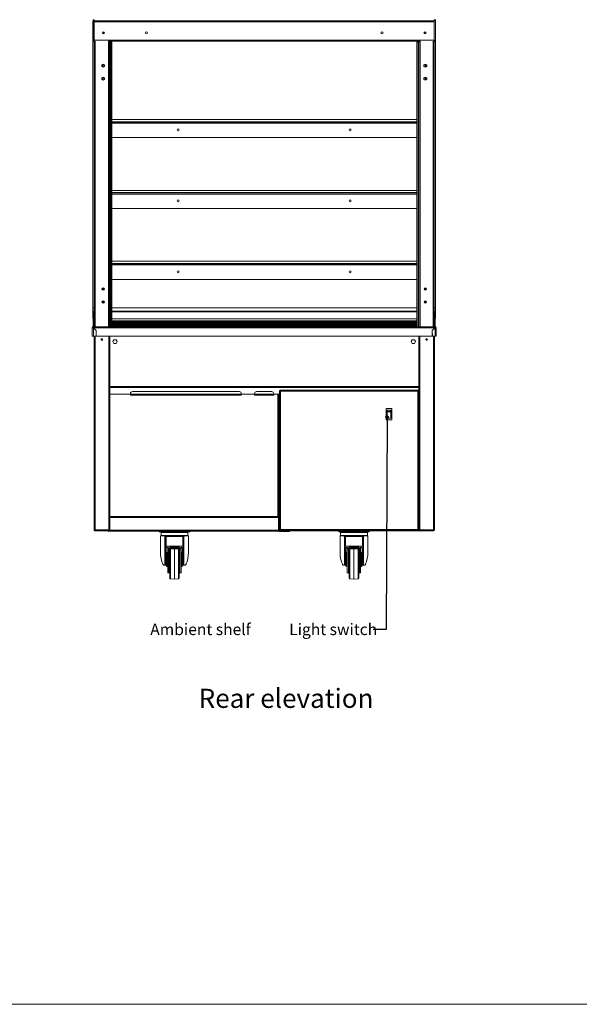
# Model space of a CAD drawing. Units: millimetres. Extents: x 0 to 586, y 0 to 420.
# Drawn here: x 146 to 293, y 9 to 267 of the extents above; entities that cross this region are included whole.
import ezdxf

# ---------------------------------------------------------------- set-up
doc = ezdxf.new("R2010")
doc.units = ezdxf.units.MM
doc.styles.add('SLDTEXTSTYLE0', font='TXT', dxfattribs={"width": 0.605})
doc.dimstyles.new('SLDDIMSTYLE0', dxfattribs={"dimtxt": 0, "dimasz": 1, "dimexe": 0, "dimexo": 0.0625, "dimgap": 0, "dimtad": 0, "dimtih": 1, "dimtoh": 1, "dimdec": 0, "dimrnd": 1e-09, "dimzin": 0, "dimdsep": 46, "dimtxsty": 'Standard', "dimblk1": 'DOT', "dimblk2": 'DOT', "dimsah": 1, "dimcen": 0.09, "dimadec": 0, "dimazin": 0, "dimtfac": 1, "dimtdec": 0, "dimtofl": 0, "dimtmove": 0, "dimatfit": 3, "dimldrblk": 'DOT', "dimfxl": 0, "dimfrac": 2, "dimtolj": 1, "dimtzin": 0, "dimarcsym": 0})

# ---------------------------------------------------------------- blocks, each defined once
blk = doc.blocks.new('_DOT')
at = {"color": 0, "linetype": 'ByBlock', "lineweight": -2}
blk.add_line((-0.5, 0), (-1, 0), dxfattribs=at)
at = {"color": 0, "linetype": 'ByBlock', "const_width": 0.5}
blk.add_lwpolyline([(-0.25, 0, 1), (0.25, 0, 1)], format="xyb", close=True, dxfattribs=at)

msp = doc.modelspace()

# ---------------------------------------------------------------- linework, layer by layer
at = {"color": 7, "linetype": 'Continuous', "lineweight": 15}
for p, q in [((165.534, 266.288), (165.534, 265.688)), ((165.584, 266.288), (165.534, 266.288)), ((165.584, 265.688), (165.534, 265.688)), ((165.534, 265.688), (165.534, 263.715)), ((165.884, 266.687), (165.584, 266.687)), ((165.584, 266.687), (165.584, 266.487)), ((165.884, 266.487), (165.584, 266.487)), ((165.584, 266.487), (165.584, 261.237)), ((165.884, 266.687), (165.884, 266.487)), ((165.884, 266.487), (165.884, 261.237)), ((165.884, 266.425), (254.884, 266.425)), ((165.884, 266.161), (254.884, 266.161)), ((255.184, 266.687), (254.884, 266.687)), ((254.884, 266.687), (254.884, 266.487)), ((255.184, 266.487), (254.884, 266.487)), ((254.884, 266.487), (254.884, 261.237)), ((255.184, 266.687), (255.184, 266.487)), ((255.184, 266.487), (255.184, 261.237)), ((255.234, 266.288), (255.184, 266.288)), ((255.234, 265.688), (255.184, 265.688)), ((255.234, 266.288), (255.234, 265.688)), ((255.234, 265.688), (255.234, 263.715)), ((165.534, 263.715), (165.534, 191.237)), ((168.334, 263.51), (168.334, 262.974)), ((252.434, 263.51), (252.434, 262.974)), ((255.234, 263.715), (255.234, 191.237)), ((165.884, 261.237), (165.584, 261.237)), ((165.584, 261.237), (165.584, 261.037)), ((165.884, 261.037), (165.584, 261.037)), ((165.884, 261.289), (254.884, 261.289)), ((165.884, 261.237), (165.884, 261.037)), ((165.884, 261.039), (165.97, 261.039)), ((165.884, 261.037), (165.884, 186.345)), ((169.6, 261.082), (169.6, 260.995)), ((169.6, 261.039), (170.784, 261.039)), ((169.6, 260.995), (169.6, 186.345)), ((169.6, 260.995), (169.884, 260.995)), ((169.884, 260.995), (169.884, 186.345)), ((169.994, 260.845), (169.884, 260.845)), ((170.094, 260.845), (169.994, 260.845)), ((169.994, 260.845), (169.994, 252.142)), ((170.094, 260.845), (170.094, 252.142)), ((170.094, 260.845), (170.111, 260.845)), ((170.111, 260.845), (170.111, 186.345)), ((170.111, 260.845), (170.439, 260.845)), ((170.439, 260.845), (170.439, 186.345)), ((170.439, 260.845), (170.466, 260.845)), ((170.466, 186.345), (170.466, 260.845)), ((170.784, 261.039), (170.784, 261.025)), ((170.784, 261.025), (249.984, 261.025)), ((249.984, 261.039), (251.168, 261.039)), ((249.984, 261.025), (249.984, 261.039)), ((250.302, 260.845), (250.302, 186.345)), ((250.302, 260.845), (250.329, 260.845)), ((250.329, 260.845), (250.329, 186.345)), ((250.329, 260.845), (250.657, 260.845)), ((250.657, 260.845), (250.657, 186.345)), ((250.657, 260.845), (250.674, 260.845)), ((250.774, 260.845), (250.674, 260.845)), ((250.674, 260.845), (250.674, 252.136)), ((250.774, 260.845), (250.774, 252.136)), ((250.884, 260.845), (250.774, 260.845)), ((250.884, 260.995), (250.884, 186.345)), ((251.168, 260.995), (250.884, 260.995)), ((251.168, 261.082), (251.168, 260.995)), ((251.168, 260.995), (251.168, 186.345)), ((254.798, 261.039), (254.884, 261.039)), ((255.184, 261.237), (254.884, 261.237)), ((254.884, 261.237), (254.884, 261.037)), ((254.884, 261.037), (254.884, 186.345)), ((255.184, 261.037), (254.884, 261.037)), ((255.184, 261.237), (255.184, 261.037)), ((168.216, 255.066), (167.851, 254.856)), ((167.851, 254.856), (167.851, 254.434)), ((167.851, 254.434), (168.216, 254.223)), ((167.864, 254.863), (167.864, 254.427)), ((167.984, 254.932), (167.984, 254.357)), ((168.084, 254.99), (168.084, 254.3)), ((168.581, 254.856), (168.216, 255.066)), ((168.216, 254.223), (168.581, 254.434)), ((168.581, 254.434), (168.581, 254.856)), ((252.187, 254.856), (252.552, 255.066)), ((252.187, 254.434), (252.187, 254.856)), ((252.552, 254.223), (252.187, 254.434)), ((252.552, 255.066), (252.917, 254.856)), ((252.917, 254.434), (252.552, 254.223)), ((252.684, 254.99), (252.684, 254.3)), ((252.784, 254.932), (252.784, 254.357)), ((252.904, 254.863), (252.904, 254.427)), ((252.917, 254.856), (252.917, 254.434)), ((168.216, 251.666), (167.851, 251.456)), ((167.851, 251.456), (167.851, 251.034)), ((167.851, 251.034), (168.216, 250.823)), ((167.864, 251.463), (167.864, 251.027)), ((167.984, 251.532), (167.984, 250.957)), ((168.084, 251.59), (168.084, 250.9)), ((168.581, 251.456), (168.216, 251.666)), ((168.216, 250.823), (168.581, 251.034)), ((168.581, 251.034), (168.581, 251.456)), ((170.094, 252.142), (169.994, 252.142)), ((169.994, 252.142), (169.994, 251.789)), ((170.094, 251.789), (169.994, 251.789)), ((169.994, 251.789), (169.994, 251.119)), ((170.094, 251.119), (169.994, 251.119)), ((169.994, 251.119), (169.994, 250.756)), ((170.094, 250.756), (169.994, 250.756)), ((169.994, 250.756), (169.994, 250.093)), ((170.094, 250.093), (169.994, 250.093)), ((169.994, 250.093), (169.994, 249.748)), ((170.094, 252.142), (170.094, 251.789)), ((170.094, 251.789), (170.094, 251.119)), ((170.094, 251.119), (170.094, 250.756)), ((170.094, 250.756), (170.094, 250.093)), ((170.094, 250.093), (170.094, 249.748)), ((250.674, 252.136), (250.774, 252.136)), ((250.674, 251.781), (250.674, 252.136)), ((250.674, 251.781), (250.774, 251.781)), ((250.674, 251.12), (250.674, 251.781)), ((250.674, 251.12), (250.774, 251.12)), ((250.674, 250.757), (250.674, 251.12)), ((250.674, 250.757), (250.774, 250.757)), ((250.674, 250.096), (250.674, 250.757)), ((250.674, 250.096), (250.774, 250.096)), ((250.674, 249.741), (250.674, 250.096)), ((250.774, 251.781), (250.774, 252.136)), ((250.774, 251.12), (250.774, 251.781)), ((250.774, 250.757), (250.774, 251.12)), ((250.774, 250.096), (250.774, 250.757)), ((250.774, 249.741), (250.774, 250.096)), ((252.187, 251.456), (252.552, 251.666)), ((252.187, 251.034), (252.187, 251.456)), ((252.552, 250.823), (252.187, 251.034)), ((252.552, 251.666), (252.917, 251.456)), ((252.917, 251.034), (252.552, 250.823)), ((252.684, 251.59), (252.684, 250.9)), ((252.784, 251.532), (252.784, 250.957)), ((252.904, 251.463), (252.904, 251.027)), ((252.917, 251.456), (252.917, 251.034)), ((170.094, 249.748), (169.994, 249.748)), ((169.994, 249.748), (169.994, 197.536)), ((170.094, 249.748), (170.094, 197.536)), ((250.674, 249.741), (250.774, 249.741)), ((250.674, 249.741), (250.674, 197.536)), ((250.774, 249.741), (250.774, 197.536)), ((170.466, 240.575), (250.302, 240.575)), ((170.466, 239.975), (250.302, 239.975)), ((170.466, 239.892), (250.302, 239.892)), ((170.466, 235.822), (250.302, 235.822)), ((170.466, 222.025), (250.302, 222.025)), ((170.466, 221.425), (250.302, 221.425)), ((170.466, 221.342), (250.302, 221.342)), ((170.466, 217.272), (250.302, 217.272)), ((170.466, 203.475), (250.302, 203.475)), ((170.466, 202.875), (250.302, 202.875)), ((170.466, 202.792), (250.302, 202.792)), ((170.466, 198.722), (250.302, 198.722)), ((167.984, 196.343), (167.984, 196.047)), ((168.084, 196.436), (168.084, 195.954)), ((168.224, 195.92), (168.224, 196.47)), ((170.094, 197.536), (169.994, 197.536)), ((169.994, 197.536), (169.994, 197.181)), ((170.094, 197.181), (169.994, 197.181)), ((169.994, 197.181), (169.994, 196.52)), ((170.094, 196.52), (169.994, 196.52)), ((169.994, 196.52), (169.994, 196.157)), ((170.094, 196.157), (169.994, 196.157)), ((169.994, 196.157), (169.994, 195.496)), ((170.094, 197.536), (170.094, 197.181)), ((170.094, 197.181), (170.094, 196.52)), ((170.094, 196.52), (170.094, 196.157)), ((170.094, 196.157), (170.094, 195.496)), ((250.674, 197.536), (250.774, 197.536)), ((250.674, 197.181), (250.674, 197.536)), ((250.674, 197.181), (250.774, 197.181)), ((250.674, 196.52), (250.674, 197.181)), ((250.674, 196.52), (250.774, 196.52)), ((250.674, 196.157), (250.674, 196.52)), ((250.674, 196.157), (250.774, 196.157)), ((250.674, 195.496), (250.674, 196.157)), ((250.774, 197.181), (250.774, 197.536)), ((250.774, 196.52), (250.774, 197.181)), ((250.774, 196.157), (250.774, 196.52)), ((250.774, 195.496), (250.774, 196.157)), ((252.684, 196.436), (252.684, 195.954)), ((252.784, 196.343), (252.784, 196.047)), ((170.094, 195.496), (169.994, 195.496)), ((169.994, 195.496), (169.994, 195.141)), ((170.094, 195.141), (169.994, 195.141)), ((169.994, 195.141), (169.994, 186.345)), ((170.094, 195.496), (170.094, 195.141)), ((170.094, 195.141), (170.094, 186.345)), ((250.674, 195.496), (250.774, 195.496)), ((250.674, 195.141), (250.674, 195.496)), ((250.674, 195.141), (250.774, 195.141)), ((250.674, 195.141), (250.674, 186.345)), ((250.774, 195.141), (250.774, 195.496)), ((250.774, 195.141), (250.774, 186.345)), ((165.534, 191.237), (165.534, 188.495)), ((167.984, 192.943), (167.984, 192.647)), ((168.084, 193.036), (168.084, 192.554)), ((252.684, 193.036), (252.684, 192.554)), ((252.784, 192.943), (252.784, 192.647)), ((255.234, 191.237), (255.234, 188.495)), ((165.634, 188.495), (165.534, 188.495)), ((165.884, 190.386), (165.634, 190.386)), ((165.634, 190.383), (165.634, 190.386)), ((165.634, 190.383), (165.634, 190.2)), ((165.634, 190.2), (165.634, 188.398)), ((165.634, 188.392), (165.634, 188.398)), ((165.634, 188.392), (165.634, 187.888)), ((250.302, 190.386), (170.466, 190.386)), ((255.134, 190.386), (254.884, 190.386)), ((255.134, 190.386), (255.134, 190.383)), ((255.134, 190.383), (255.134, 190.2)), ((255.134, 190.2), (255.134, 188.398)), ((255.234, 188.495), (255.134, 188.495)), ((255.134, 188.398), (255.134, 188.392)), ((255.134, 188.392), (255.134, 187.888)), ((165.504, 186.061), (165.384, 186.061)), ((165.384, 186.061), (165.384, 183.845)), ((165.668, 186.061), (165.526, 186.052)), ((165.668, 186.061), (165.552, 186.048)), ((165.634, 187.812), (165.634, 187.888)), ((165.634, 187.684), (165.634, 187.812)), ((165.634, 187.445), (165.634, 187.684)), ((165.669, 187.684), (165.634, 187.684)), ((165.634, 187.445), (165.669, 187.445)), ((165.634, 187.245), (165.634, 187.445)), ((165.634, 186.995), (165.634, 187.245)), ((165.634, 186.795), (165.634, 186.995)), ((165.634, 186.595), (165.634, 186.795)), ((165.634, 186.795), (165.669, 186.795)), ((165.634, 186.345), (165.634, 186.595)), ((165.668, 186.345), (165.884, 186.345)), ((165.668, 186.225), (165.668, 186.345)), ((165.668, 186.061), (165.668, 186.225)), ((165.668, 186.043), (165.668, 183.845)), ((166.384, 185.327), (165.668, 186.043)), ((165.869, 187.685), (165.669, 187.685)), ((165.669, 187.145), (165.669, 187.685)), ((165.869, 187.145), (165.669, 187.145)), ((165.669, 186.345), (165.669, 187.145)), ((165.686, 186.061), (166.409, 185.338)), ((165.686, 186.061), (255.082, 186.061)), ((165.869, 187.145), (165.869, 187.685)), ((165.884, 187.684), (165.869, 187.684)), ((165.869, 187.445), (165.884, 187.445)), ((165.869, 186.545), (165.869, 187.145)), ((165.869, 186.795), (165.884, 186.795)), ((165.884, 186.545), (165.869, 186.545)), ((166.168, 186.345), (165.884, 186.345)), ((165.884, 186.345), (165.884, 186.345)), ((165.934, 185.813), (165.934, 185.777)), ((165.955, 185.792), (165.955, 185.756)), ((166.004, 186.345), (166.004, 186.345)), ((166.084, 185.663), (166.084, 185.627)), ((166.202, 185.545), (166.166, 185.545)), ((169.6, 186.345), (166.168, 186.345)), ((169.884, 186.345), (169.6, 186.345)), ((169.764, 186.345), (169.764, 186.345)), ((169.884, 186.345), (169.884, 186.345)), ((169.884, 186.345), (250.884, 186.345)), ((250.302, 187.684), (170.466, 187.684)), ((170.466, 187.445), (250.302, 187.445)), ((170.466, 186.795), (250.302, 186.795)), ((250.884, 186.345), (251.168, 186.345)), ((250.884, 186.345), (250.884, 186.345)), ((251.004, 186.345), (251.004, 186.345)), ((251.168, 186.345), (254.6, 186.345)), ((255.082, 186.061), (254.359, 185.338)), ((254.384, 185.327), (255.1, 186.043)), ((254.602, 185.545), (254.566, 185.545)), ((254.6, 186.345), (254.884, 186.345)), ((254.684, 185.663), (254.684, 185.627)), ((254.764, 186.345), (254.764, 186.345)), ((254.813, 185.792), (254.813, 185.756)), ((254.834, 185.777), (254.834, 185.813)), ((254.899, 187.684), (254.884, 187.684)), ((254.884, 187.445), (254.899, 187.445)), ((254.884, 186.795), (254.899, 186.795)), ((254.899, 186.545), (254.884, 186.545)), ((254.884, 186.345), (254.884, 186.345)), ((254.884, 186.345), (255.1, 186.345)), ((255.099, 187.685), (254.899, 187.685)), ((254.899, 187.145), (254.899, 187.685)), ((254.899, 186.545), (254.899, 187.145)), ((255.099, 187.145), (254.899, 187.145)), ((255.099, 187.145), (255.099, 187.685)), ((255.134, 187.684), (255.099, 187.684)), ((255.099, 187.445), (255.134, 187.445)), ((255.099, 186.345), (255.099, 187.145)), ((255.099, 186.795), (255.134, 186.795)), ((255.1, 186.225), (255.1, 186.345)), ((255.1, 186.061), (255.1, 186.225)), ((255.1, 186.061), (255.242, 186.052)), ((255.1, 186.061), (255.216, 186.048)), ((255.1, 186.043), (255.1, 183.845)), ((255.134, 187.888), (255.134, 187.812)), ((255.134, 187.684), (255.134, 187.812)), ((255.134, 187.445), (255.134, 187.684)), ((255.134, 187.445), (255.134, 187.245)), ((255.134, 186.995), (255.134, 187.245)), ((255.134, 186.995), (255.134, 186.795)), ((255.134, 186.795), (255.134, 186.595)), ((255.134, 186.345), (255.134, 186.595)), ((255.264, 186.061), (255.384, 186.061)), ((255.384, 186.061), (255.384, 183.845)), ((165.384, 183.845), (165.668, 183.845)), ((165.668, 183.845), (166.358, 183.845)), ((165.834, 183.845), (165.834, 133.189)), ((166.299, 185.448), (166.284, 185.436)), ((166.3, 185.411), (166.318, 185.429)), ((166.358, 183.845), (166.384, 185.327)), ((166.361, 183.989), (166.409, 183.989)), ((166.37, 184.541), (166.409, 184.541)), ((166.409, 183.845), (166.409, 185.338)), ((166.409, 183.845), (254.359, 183.845)), ((169.934, 183.845), (169.934, 133.189)), ((250.834, 183.845), (250.834, 133.189)), ((254.359, 183.845), (254.359, 185.338)), ((254.398, 184.541), (254.359, 184.541)), ((254.407, 183.989), (254.359, 183.989)), ((254.41, 183.845), (254.384, 185.327)), ((255.1, 183.845), (254.41, 183.845)), ((254.45, 185.429), (254.468, 185.411)), ((254.469, 185.448), (254.484, 185.436)), ((254.934, 183.845), (254.934, 133.189)), ((255.384, 183.845), (255.1, 183.845)), ((255.264, 183.845), (255.1, 183.845)), ((171.054, 182.91), (170.774, 182.425)), ((170.774, 182.425), (171.054, 181.94)), ((171.614, 182.91), (171.054, 182.91)), ((171.054, 181.94), (171.614, 181.94)), ((171.894, 182.425), (171.614, 182.91)), ((171.614, 181.94), (171.894, 182.425)), ((249.154, 182.91), (248.874, 182.425)), ((248.874, 182.425), (249.154, 181.94)), ((249.714, 182.91), (249.154, 182.91)), ((249.154, 181.94), (249.714, 181.94)), ((249.994, 182.425), (249.714, 182.91)), ((249.714, 181.94), (249.994, 182.425)), ((169.934, 170.425), (250.834, 170.425)), ((169.934, 168.675), (175.384, 168.675)), ((175.384, 168.855), (175.384, 168.675)), ((175.384, 168.675), (175.384, 168.455)), ((175.384, 168.675), (204.384, 168.675)), ((175.384, 168.455), (204.384, 168.455)), ((203.884, 169.355), (175.884, 169.355)), ((204.384, 168.675), (204.384, 168.855)), ((204.384, 168.455), (204.384, 168.675)), ((204.384, 168.675), (207.884, 168.675)), ((207.884, 168.855), (207.884, 168.675)), ((212.884, 168.675), (207.884, 168.675)), ((207.884, 168.675), (207.884, 168.455)), ((207.884, 168.455), (212.884, 168.455)), ((208.384, 169.355), (212.384, 169.355)), ((212.884, 168.855), (212.884, 168.675)), ((212.884, 168.675), (212.884, 168.455)), ((214.424, 168.675), (212.884, 168.675)), ((214.228, 168.675), (214.228, 136.441)), ((214.424, 169.601), (214.424, 133.143)), ((214.424, 169.601), (214.688, 169.454)), ((214.424, 169.601), (214.524, 169.601)), ((214.524, 169.601), (214.688, 169.454)), ((214.688, 169.454), (214.542, 169.718)), ((214.542, 169.718), (214.542, 169.618)), ((250.726, 169.718), (214.542, 169.718)), ((214.688, 169.454), (214.542, 169.618)), ((214.688, 169.454), (214.688, 133.289)), ((250.58, 169.454), (214.688, 169.454)), ((250.726, 169.718), (250.58, 169.454)), ((250.726, 169.618), (250.58, 169.454)), ((250.58, 169.454), (250.744, 169.601)), ((250.58, 169.454), (250.834, 169.595)), ((250.58, 133.289), (250.58, 169.454)), ((250.726, 169.718), (250.726, 169.618)), ((250.834, 169.601), (250.744, 169.601)), ((242.294, 164.798), (242.294, 162.038)), ((242.394, 164.898), (243.694, 164.898)), ((242.544, 164.076), (242.544, 164.39)), ((242.544, 162.657), (242.544, 164.076)), ((242.544, 162.484), (242.544, 162.657)), ((242.544, 162.483), (242.544, 162.484)), ((242.594, 164.048), (242.594, 162.487)), ((242.644, 164.507), (242.644, 164.158)), ((243.444, 164.507), (242.644, 164.507)), ((242.644, 164.158), (243.444, 164.158)), ((242.644, 164.158), (242.644, 164.088)), ((243.444, 164.088), (242.644, 164.088)), ((242.644, 162.438), (243.444, 162.438)), ((242.644, 162.438), (242.644, 162.384)), ((243.444, 162.384), (242.644, 162.384)), ((242.644, 162.384), (242.644, 162.382)), ((243.444, 162.382), (242.644, 162.382)), ((243.444, 164.158), (243.444, 164.507)), ((243.444, 164.158), (243.444, 164.088)), ((243.444, 162.438), (243.444, 162.384)), ((243.444, 162.382), (243.444, 162.384)), ((243.494, 162.487), (243.494, 164.048)), ((243.544, 164.39), (243.544, 164.076)), ((243.544, 164.076), (243.544, 162.657)), ((243.544, 162.657), (243.544, 162.484)), ((243.544, 162.484), (243.544, 162.483)), ((243.794, 162.038), (243.794, 164.798)), ((243.694, 161.938), (242.394, 161.938)), ((169.998, 136.705), (169.934, 136.693)), ((169.998, 136.705), (213.964, 136.705)), ((214.11, 136.441), (214.11, 133.069)), ((214.128, 135.525), (214.11, 135.525)), ((214.128, 136.441), (214.228, 136.441)), ((214.128, 135.525), (214.128, 136.441)), ((214.128, 135.525), (214.228, 135.525)), ((214.228, 135.525), (214.228, 136.441)), ((214.228, 135.525), (214.305, 135.525)), ((214.305, 135.525), (214.305, 132.755)), ((165.834, 133.189), (166.098, 133.189)), ((165.978, 133.079), (166.034, 133.056)), ((166.034, 133.162), (166.034, 133.189)), ((166.034, 133.162), (166.1, 133.162)), ((166.034, 133.025), (166.034, 133.145)), ((166.101, 133.145), (166.034, 133.145)), ((166.109, 133.025), (166.034, 133.025)), ((166.098, 133.189), (169.67, 133.189)), ((166.116, 132.925), (166.098, 133.189)), ((166.098, 133.025), (166.098, 132.925)), ((166.098, 132.925), (166.116, 132.925)), ((166.116, 132.925), (169.67, 132.925)), ((167.134, 132.905), (167.134, 132.925)), ((167.496, 132.905), (167.134, 132.905)), ((167.496, 132.905), (169.634, 132.905)), ((169.634, 132.925), (169.634, 132.755)), ((169.734, 132.755), (169.634, 132.755)), ((169.67, 133.189), (169.934, 133.189)), ((169.67, 133.189), (169.67, 132.925)), ((169.734, 133.189), (169.734, 132.755)), ((169.734, 132.905), (169.852, 132.905)), ((169.852, 133.069), (169.852, 133.189)), ((169.852, 133.069), (214.11, 133.069)), ((169.852, 132.805), (169.852, 133.069)), ((169.852, 132.805), (214.11, 132.805)), ((182.884, 132.655), (182.884, 132.805)), ((183.884, 132.655), (182.884, 132.655)), ((183.234, 131.605), (183.234, 127.255)), ((184.227, 131.605), (183.234, 131.605)), ((183.384, 132.505), (183.384, 131.705)), ((183.484, 132.605), (190.284, 132.605)), ((183.884, 132.655), (189.884, 132.655)), ((184.389, 123.905), (184.389, 131.438)), ((184.484, 131.306), (184.484, 131.427)), ((184.591, 131.605), (184.684, 131.605)), ((184.684, 131.605), (184.684, 131.506)), ((184.684, 131.605), (189.084, 131.605)), ((184.684, 131.506), (189.084, 131.506)), ((184.684, 131.506), (184.684, 131.476)), ((184.684, 131.476), (184.684, 128.863)), ((189.084, 131.476), (184.684, 131.476)), ((189.084, 131.506), (189.084, 131.605)), ((189.084, 131.605), (189.177, 131.605)), ((189.084, 131.506), (189.084, 131.476)), ((189.084, 128.863), (189.084, 131.476)), ((189.284, 131.427), (189.284, 131.306)), ((189.379, 131.438), (189.379, 123.905)), ((190.534, 131.605), (189.541, 131.605)), ((190.884, 132.655), (189.884, 132.655)), ((190.384, 131.705), (190.384, 132.505)), ((190.534, 127.255), (190.534, 131.605)), ((190.884, 132.805), (190.884, 132.655)), ((214.11, 133.069), (214.11, 132.805)), ((214.11, 133.025), (214.305, 133.025)), ((214.11, 132.905), (214.305, 132.905)), ((214.305, 132.755), (214.492, 132.755)), ((214.688, 133.289), (214.424, 133.143)), ((214.424, 133.143), (214.524, 133.143)), ((214.492, 132.755), (216.997, 132.755)), ((214.688, 133.289), (214.524, 133.143)), ((214.542, 133.025), (214.688, 133.289)), ((214.542, 133.125), (214.688, 133.289)), ((214.542, 133.025), (214.542, 133.125)), ((214.542, 133.025), (250.726, 133.025)), ((214.688, 133.289), (250.58, 133.289)), ((216.997, 132.755), (216.997, 133.025)), ((216.997, 133.025), (250.834, 133.025)), ((216.997, 132.905), (251.134, 132.905)), ((229.884, 132.655), (229.884, 132.905)), ((230.884, 132.655), (229.884, 132.655)), ((230.234, 131.605), (230.234, 127.255)), ((231.227, 131.605), (230.234, 131.605)), ((230.384, 132.505), (230.384, 131.705)), ((230.484, 132.605), (237.284, 132.605)), ((230.884, 132.905), (230.884, 132.655)), ((230.884, 132.655), (236.884, 132.655)), ((231.389, 123.905), (231.389, 131.438)), ((231.484, 131.306), (231.484, 131.427)), ((231.591, 131.605), (231.684, 131.605)), ((231.684, 131.605), (231.684, 131.506)), ((231.684, 131.605), (236.084, 131.605)), ((231.684, 131.506), (236.084, 131.506)), ((231.684, 131.506), (231.684, 131.476)), ((231.684, 131.476), (231.684, 128.863)), ((236.084, 131.476), (231.684, 131.476)), ((236.084, 131.506), (236.084, 131.605)), ((236.084, 131.605), (236.177, 131.605)), ((236.084, 131.506), (236.084, 131.476)), ((236.084, 128.863), (236.084, 131.476)), ((236.284, 131.427), (236.284, 131.306)), ((236.379, 131.438), (236.379, 123.905)), ((237.534, 131.605), (236.541, 131.605)), ((236.884, 132.655), (236.884, 132.905)), ((237.884, 132.655), (236.884, 132.655)), ((237.384, 131.705), (237.384, 132.505)), ((237.534, 127.255), (237.534, 131.605)), ((237.884, 132.905), (237.884, 132.655)), ((250.58, 133.289), (250.726, 133.025)), ((250.58, 133.289), (250.726, 133.125)), ((250.844, 133.143), (250.58, 133.289)), ((250.744, 133.143), (250.58, 133.289)), ((250.726, 133.025), (250.726, 133.125)), ((250.844, 133.143), (250.744, 133.143)), ((251.098, 133.189), (250.834, 133.189)), ((250.834, 133.025), (250.834, 133.143)), ((250.844, 133.143), (250.844, 133.189)), ((254.67, 133.189), (251.098, 133.189)), ((251.098, 133.189), (251.098, 132.925)), ((254.652, 132.925), (251.098, 132.925)), ((251.134, 132.905), (251.134, 132.925)), ((253.272, 132.905), (251.134, 132.905)), ((253.272, 132.905), (253.634, 132.905)), ((253.634, 132.905), (253.634, 132.925)), ((254.652, 132.925), (254.67, 133.189)), ((254.67, 132.925), (254.652, 132.925)), ((254.659, 133.025), (254.734, 133.025)), ((254.667, 133.145), (254.734, 133.145)), ((254.734, 133.162), (254.668, 133.162)), ((254.934, 133.189), (254.67, 133.189)), ((254.67, 133.025), (254.67, 132.925)), ((254.734, 133.162), (254.734, 133.189)), ((254.734, 133.025), (254.734, 133.145)), ((254.79, 133.079), (254.734, 133.056)), ((184.484, 128.588), (184.484, 131.306)), ((184.684, 128.863), (189.084, 128.863)), ((189.284, 131.306), (189.284, 128.588)), ((231.484, 128.588), (231.484, 131.306)), ((231.684, 128.863), (236.084, 128.863)), ((236.284, 131.306), (236.284, 128.588)), ((184.484, 128.494), (184.484, 128.588)), ((184.734, 128.494), (184.484, 128.494)), ((184.484, 128.494), (184.484, 128.413)), ((184.484, 128.413), (184.734, 128.413)), ((184.484, 127.881), (184.484, 128.413)), ((184.734, 127.881), (184.484, 127.881)), ((184.484, 127.881), (184.484, 124.498)), ((185.134, 128.549), (184.734, 128.549)), ((184.734, 128.549), (184.734, 128.494)), ((184.734, 128.494), (184.734, 128.413)), ((184.734, 128.413), (184.734, 127.881)), ((184.734, 127.881), (184.734, 126.378)), ((184.734, 125.405), (184.734, 126.378)), ((185.134, 127.205), (184.934, 127.205)), ((185.634, 128.655), (185.134, 128.552)), ((185.134, 128.303), (185.134, 128.552)), ((185.134, 128.303), (185.634, 128.406)), ((185.134, 128.25), (185.134, 128.303)), ((185.134, 128.25), (188.634, 128.25)), ((185.134, 128.234), (185.134, 128.25)), ((185.134, 125.405), (185.134, 128.234)), ((185.134, 128.234), (188.634, 128.234)), ((185.634, 128.655), (185.634, 128.406)), ((185.634, 128.655), (188.134, 128.655)), ((185.634, 128.406), (188.134, 128.406)), ((185.634, 125.405), (185.634, 128.234)), ((186.884, 125.405), (186.884, 128.234)), ((188.134, 128.655), (188.134, 128.406)), ((188.634, 128.552), (188.134, 128.655)), ((188.134, 128.406), (188.634, 128.303)), ((188.134, 128.234), (188.134, 125.405)), ((188.634, 128.303), (188.634, 128.552)), ((189.034, 128.549), (188.634, 128.549)), ((188.634, 128.25), (188.634, 128.303)), ((188.634, 128.234), (188.634, 128.25)), ((188.634, 125.405), (188.634, 128.234)), ((188.834, 127.205), (188.634, 127.205)), ((189.034, 128.494), (189.034, 128.549)), ((189.284, 128.494), (189.034, 128.494)), ((189.034, 128.494), (189.034, 128.413)), ((189.034, 128.413), (189.284, 128.413)), ((189.034, 127.881), (189.034, 128.413)), ((189.284, 127.881), (189.034, 127.881)), ((189.034, 127.881), (189.034, 126.378)), ((189.034, 125.405), (189.034, 126.378)), ((189.284, 128.588), (189.284, 128.494)), ((189.284, 128.494), (189.284, 128.413)), ((189.284, 128.413), (189.284, 127.881)), ((189.284, 127.881), (189.284, 124.498)), ((231.484, 128.494), (231.484, 128.588)), ((231.734, 128.494), (231.484, 128.494)), ((231.484, 128.494), (231.484, 128.413)), ((231.484, 128.413), (231.734, 128.413)), ((231.484, 127.881), (231.484, 128.413)), ((231.734, 127.881), (231.484, 127.881)), ((231.484, 127.881), (231.484, 124.498)), ((232.134, 128.549), (231.734, 128.549)), ((231.734, 128.549), (231.734, 128.494)), ((231.734, 128.494), (231.734, 128.413)), ((231.734, 128.413), (231.734, 127.881)), ((231.734, 127.881), (231.734, 126.378)), ((231.734, 125.405), (231.734, 126.378)), ((232.134, 127.205), (231.934, 127.205)), ((232.634, 128.655), (232.134, 128.552)), ((232.134, 128.303), (232.134, 128.552)), ((232.134, 128.303), (232.634, 128.406)), ((232.134, 128.25), (232.134, 128.303)), ((232.134, 128.25), (235.634, 128.25)), ((232.134, 128.234), (232.134, 128.25)), ((232.134, 125.405), (232.134, 128.234)), ((232.134, 128.234), (235.634, 128.234)), ((232.634, 128.655), (232.634, 128.406)), ((232.634, 128.655), (235.134, 128.655)), ((232.634, 128.406), (235.134, 128.406)), ((232.634, 125.405), (232.634, 128.234)), ((233.884, 125.405), (233.884, 128.234)), ((235.134, 128.655), (235.134, 128.406)), ((235.634, 128.552), (235.134, 128.655)), ((235.134, 128.406), (235.634, 128.303)), ((235.134, 128.234), (235.134, 125.405)), ((235.634, 128.303), (235.634, 128.552)), ((236.034, 128.549), (235.634, 128.549)), ((235.634, 128.25), (235.634, 128.303)), ((235.634, 128.234), (235.634, 128.25)), ((235.634, 125.405), (235.634, 128.234)), ((235.834, 127.205), (235.634, 127.205)), ((236.034, 128.494), (236.034, 128.549)), ((236.284, 128.494), (236.034, 128.494)), ((236.034, 128.494), (236.034, 128.413)), ((236.034, 128.413), (236.284, 128.413)), ((236.034, 127.881), (236.034, 128.413)), ((236.284, 127.881), (236.034, 127.881)), ((236.034, 127.881), (236.034, 126.378)), ((236.034, 125.405), (236.034, 126.378)), ((236.284, 128.588), (236.284, 128.494)), ((236.284, 128.494), (236.284, 128.413)), ((236.284, 128.413), (236.284, 127.881)), ((236.284, 127.881), (236.284, 124.498)), ((184.389, 123.905), (184.247, 123.905)), ((184.484, 123.905), (184.389, 123.905)), ((184.484, 124.498), (184.734, 124.498)), ((184.484, 123.968), (184.484, 124.498)), ((184.734, 123.968), (184.484, 123.968)), ((184.484, 123.905), (184.484, 123.968)), ((184.734, 123.905), (184.484, 123.905)), ((184.734, 123.805), (184.734, 125.405)), ((185.134, 121.905), (185.134, 125.405)), ((185.634, 120.523), (185.634, 125.405)), ((186.884, 120.305), (186.884, 125.405)), ((188.134, 125.405), (188.134, 120.523)), ((188.634, 121.905), (188.634, 125.405)), ((189.034, 123.805), (189.034, 125.405)), ((189.034, 124.498), (189.284, 124.498)), ((189.284, 123.968), (189.034, 123.968)), ((189.284, 123.905), (189.034, 123.905)), ((189.284, 124.498), (189.284, 123.968)), ((189.284, 123.905), (189.284, 123.968)), ((189.379, 123.905), (189.284, 123.905)), ((189.521, 123.905), (189.379, 123.905)), ((231.389, 123.905), (231.247, 123.905)), ((231.484, 123.905), (231.389, 123.905)), ((231.484, 124.498), (231.734, 124.498)), ((231.484, 123.968), (231.484, 124.498)), ((231.734, 123.968), (231.484, 123.968)), ((231.484, 123.905), (231.484, 123.968)), ((231.734, 123.905), (231.484, 123.905)), ((231.734, 123.805), (231.734, 125.405)), ((232.134, 121.905), (232.134, 125.405)), ((232.634, 120.523), (232.634, 125.405)), ((233.884, 120.305), (233.884, 125.405)), ((235.134, 125.405), (235.134, 120.523)), ((235.634, 121.905), (235.634, 125.405)), ((236.034, 123.805), (236.034, 125.405)), ((236.034, 124.498), (236.284, 124.498)), ((236.284, 123.968), (236.034, 123.968)), ((236.284, 123.905), (236.034, 123.905)), ((236.284, 124.498), (236.284, 123.968)), ((236.284, 123.905), (236.284, 123.968)), ((236.379, 123.905), (236.284, 123.905)), ((236.521, 123.905), (236.379, 123.905)), ((184.934, 123.605), (185.134, 123.605)), ((185.134, 121.905), (185.434, 121.905)), ((188.334, 121.905), (188.634, 121.905)), ((188.634, 123.605), (188.834, 123.605)), ((231.934, 123.605), (232.134, 123.605)), ((232.134, 121.905), (232.434, 121.905)), ((235.334, 121.905), (235.634, 121.905)), ((235.634, 123.605), (235.834, 123.605)), ((185.831, 120.323), (186.884, 120.305)), ((186.884, 120.305), (187.938, 120.323)), ((232.831, 120.323), (233.884, 120.305)), ((233.884, 120.305), (234.938, 120.323))]:
    msp.add_line(p, q, dxfattribs=at)
at = {"color": 8, "linetype": 'Continuous', "lineweight": 15}
for p, q in [((165.584, 263.715), (165.534, 263.715)), ((255.234, 263.715), (255.184, 263.715)), ((166.168, 261.082), (166.168, 186.345)), ((254.6, 261.082), (254.6, 186.345)), ((168.248, 255.048), (168.248, 254.242)), ((252.52, 255.048), (252.52, 254.242)), ((168.248, 251.648), (168.248, 250.842)), ((252.52, 251.648), (252.52, 250.842)), ((170.466, 239.608), (250.302, 239.608)), ((170.466, 221.058), (250.302, 221.058)), ((170.466, 202.508), (250.302, 202.508)), ((252.52, 196.468), (252.52, 195.922)), ((165.884, 191.237), (165.534, 191.237)), ((168.248, 193.068), (168.248, 192.522)), ((250.302, 191.237), (170.466, 191.237)), ((252.52, 193.068), (252.52, 192.522)), ((255.234, 191.237), (254.884, 191.237)), ((165.884, 190.383), (165.634, 190.383)), ((165.884, 190.2), (165.634, 190.2)), ((165.634, 188.398), (165.884, 188.398)), ((165.884, 188.392), (165.634, 188.392)), ((250.302, 190.383), (170.466, 190.383)), ((250.302, 190.2), (170.466, 190.2)), ((170.466, 188.398), (250.302, 188.398)), ((250.302, 188.392), (170.466, 188.392)), ((255.134, 190.383), (254.884, 190.383)), ((255.134, 190.2), (254.884, 190.2)), ((254.884, 188.398), (255.134, 188.398)), ((255.134, 188.392), (254.884, 188.392)), ((165.634, 187.888), (165.884, 187.888)), ((165.884, 187.812), (165.634, 187.812)), ((165.669, 187.245), (165.634, 187.245)), ((165.634, 186.995), (165.669, 186.995)), ((165.669, 186.595), (165.634, 186.595)), ((165.668, 186.061), (165.686, 186.061)), ((165.668, 186.043), (165.668, 186.061)), ((165.884, 187.245), (165.869, 187.245)), ((165.869, 186.995), (165.884, 186.995)), ((165.884, 186.595), (165.869, 186.595)), ((170.466, 187.888), (250.302, 187.888)), ((250.302, 187.812), (170.466, 187.812)), ((250.302, 187.245), (170.466, 187.245)), ((170.466, 186.995), (250.302, 186.995)), ((250.302, 186.595), (170.466, 186.595)), ((254.884, 187.888), (255.134, 187.888)), ((255.134, 187.812), (254.884, 187.812)), ((254.899, 187.245), (254.884, 187.245)), ((254.884, 186.995), (254.899, 186.995)), ((254.899, 186.595), (254.884, 186.595)), ((255.082, 186.061), (255.1, 186.061)), ((255.134, 187.245), (255.099, 187.245)), ((255.099, 186.995), (255.134, 186.995)), ((255.134, 186.595), (255.099, 186.595)), ((255.1, 186.043), (255.1, 186.061)), ((166.098, 183.845), (166.098, 133.189)), ((169.67, 183.845), (169.67, 133.189)), ((251.098, 183.845), (251.098, 133.189)), ((254.67, 183.845), (254.67, 133.189)), ((169.934, 170.709), (250.834, 170.709)), ((169.998, 168.675), (169.998, 136.705)), ((213.964, 136.705), (213.964, 168.675)), ((169.934, 136.441), (214.11, 136.441)), ((214.11, 135.241), (214.305, 135.241)), ((166.098, 133.162), (166.098, 133.145)), ((167.496, 132.925), (167.496, 132.905)), ((190.384, 132.505), (183.384, 132.505)), ((183.384, 131.705), (190.384, 131.705)), ((183.884, 132.805), (183.884, 132.655)), ((189.884, 132.655), (189.884, 132.805)), ((214.492, 133.143), (214.492, 132.755)), ((237.384, 132.505), (230.384, 132.505)), ((230.384, 131.705), (237.384, 131.705)), ((253.272, 132.925), (253.272, 132.905)), ((254.67, 133.162), (254.67, 133.145)), ((184.934, 127.205), (184.934, 125.405)), ((185.434, 125.405), (185.434, 128.234)), ((185.831, 128.234), (185.831, 120.323)), ((187.938, 125.405), (187.938, 128.234)), ((188.334, 128.234), (188.334, 125.405)), ((188.834, 127.205), (188.834, 125.405)), ((231.934, 127.205), (231.934, 125.405)), ((232.434, 125.405), (232.434, 128.234)), ((232.831, 128.234), (232.831, 120.323)), ((234.938, 125.405), (234.938, 128.234)), ((235.334, 128.234), (235.334, 125.405)), ((235.834, 127.205), (235.834, 125.405)), ((184.934, 125.405), (184.934, 123.605)), ((185.434, 121.905), (185.434, 125.405)), ((187.938, 120.323), (187.938, 125.405)), ((188.334, 125.405), (188.334, 121.905)), ((188.834, 125.405), (188.834, 123.605)), ((231.934, 125.405), (231.934, 123.605)), ((232.434, 121.905), (232.434, 125.405)), ((234.938, 120.323), (234.938, 125.405)), ((235.334, 125.405), (235.334, 121.905)), ((235.834, 125.405), (235.834, 123.605))]:
    msp.add_line(p, q, dxfattribs=at)
at = {"color": 7, "linetype": 'Continuous', "lineweight": 0}
msp.add_line((5.873, 9.004), (579.873, 9.004), dxfattribs=at)
at = {"color": 7, "linetype": 'Continuous', "lineweight": 15, "flags": 128}
for points in [[(242.544, 164.076), (242.545, 164.07), (242.548, 164.065), (242.552, 164.06), (242.559, 164.056), (242.566, 164.053), (242.575, 164.05), (242.584, 164.049), (242.594, 164.048)], [(243.544, 164.076), (243.543, 164.07), (243.54, 164.065), (243.536, 164.06), (243.529, 164.056), (243.522, 164.053), (243.513, 164.05), (243.504, 164.049), (243.494, 164.048)]]:
    msp.add_lwpolyline(points, dxfattribs=at)
at = {"color": 7, "linetype": 'Continuous', "lineweight": 15}
for centre, radius in [((168.274, 263.242), 0.275), ((179.534, 263.242), 0.275), ((241.234, 263.242), 0.275), ((252.494, 263.242), 0.275), ((187.884, 237.832), 0.255), ((232.884, 237.832), 0.255), ((187.884, 219.282), 0.255), ((232.884, 219.282), 0.255), ((187.884, 200.732), 0.255), ((232.884, 200.732), 0.255), ((168.216, 196.195), 0.325), ((168.216, 196.195), 0.275), ((252.552, 196.195), 0.325), ((252.552, 196.195), 0.275), ((168.216, 192.795), 0.325), ((168.216, 192.795), 0.275), ((252.552, 192.795), 0.325), ((252.552, 192.795), 0.275), ((167.884, 182.989), 0.205), ((167.884, 182.989), 0.165), ((252.884, 182.989), 0.205), ((252.884, 182.989), 0.165)]:
    msp.add_circle(centre, radius, dxfattribs=at)
for centre, radius, start, end in [((165.668, 186.061), 0.284, 90, 180), ((165.668, 186.061), 0.164, 90, 180), ((255.1, 186.061), 0.284, 0, 90), ((255.1, 186.061), 0.164, 0, 90), ((175.884, 168.855), 0.5, 90, 180), ((203.884, 168.855), 0.5, 0, 90), ((208.384, 168.855), 0.5, 90, 180), ((212.384, 168.855), 0.5, 0, 90), ((242.394, 164.798), 0.1, 90, 180), ((242.582, 162.3), 0.187, 86.1876, 101.57793), ((243.506, 162.3), 0.187, 78.42207, 93.8124), ((243.694, 164.798), 0.1, 0, 90), ((242.394, 162.038), 0.1, 180, 270), ((243.694, 162.038), 0.1, 270, 0), ((183.484, 132.505), 0.1, 90, 180), ((183.484, 131.705), 0.1, 180, 270), ((184.684, 131.427), 0.2, 117.56047, 179.99466), ((184.684, 131.306), 0.2, 89.98724, 179.98724), ((184.67, 131.29), 0.187, 85.68551, 174.91026), ((189.084, 131.306), 0.2, 0.01276, 90.01276), ((189.098, 131.29), 0.187, 5.08974, 94.31449), ((189.084, 131.427), 0.2, 0.00534, 62.43953), ((190.284, 132.505), 0.1, 0, 90), ((190.284, 131.705), 0.1, 270, 0), ((230.484, 132.505), 0.1, 90, 180), ((230.484, 131.705), 0.1, 180, 270), ((231.684, 131.427), 0.2, 117.56047, 179.99466), ((231.684, 131.306), 0.2, 89.98724, 179.98724), ((231.67, 131.29), 0.187, 85.68551, 174.91026), ((236.084, 131.306), 0.2, 0.01276, 90.01276), ((236.098, 131.29), 0.187, 5.08974, 94.31449), ((236.084, 131.427), 0.2, 0.00534, 62.43953), ((237.284, 132.505), 0.1, 0, 90), ((237.284, 131.705), 0.1, 270, 0), ((184.934, 127.005), 0.2, 90, 180), ((188.834, 127.005), 0.2, 0, 90), ((231.934, 127.005), 0.2, 90, 180), ((235.834, 127.005), 0.2, 0, 90), ((184.934, 123.805), 0.2, 180, 270), ((188.834, 123.805), 0.2, 270, 0), ((231.934, 123.805), 0.2, 180, 270), ((235.834, 123.805), 0.2, 270, 0), ((185.434, 121.705), 0.2, 0, 90), ((188.334, 121.705), 0.2, 90, 180), ((232.434, 121.705), 0.2, 0, 90), ((235.334, 121.705), 0.2, 90, 180), ((185.834, 120.523), 0.2, 180, 269), ((187.934, 120.523), 0.2, 271, 0), ((232.834, 120.523), 0.2, 180, 269), ((234.934, 120.523), 0.2, 271, 0)]:
    msp.add_arc(centre, radius, start, end, dxfattribs=at)
for centre, major_axis, ratio, start_param, end_param in [((165.668, 186.061), (0.284, 0), 0.0622453, 3.1415927, 4.712389), ((165.668, 186.061), (0.164, 0), 0.1077907, 3.1415927, 4.712389), ((165.668, 186.061), (0, 0.284), 0.0622453, 4.712389, 6.2831853), ((165.668, 186.061), (0, 0.164), 0.1077907, 4.712389, 6.2831853), ((255.1, 186.061), (0, 0.284), 0.0622453, 0, 1.5707963), ((255.1, 186.061), (0, 0.164), 0.1077907, 0, 1.5707963), ((255.1, 186.061), (0.164, 0), 0.1077907, 4.712389, 6.2831853), ((255.1, 186.061), (0.284, 0), 0.0622453, 4.712389, 6.2831853), ((242.644, 164.39), (0, -0.124), 0.8083886, 3.978493, 4.712389), ((242.644, 162.483), (0, -0.101), 0.994265, 4.712389, 6.2831853), ((242.644, 164.403), (0, 0.104), 0.9656875, 0, 0.8369003), ((243.444, 164.403), (0, 0.104), 0.9656875, 5.446285, 6.2831853), ((243.444, 162.483), (0, 0.101), 0.994265, 3.1415927, 4.712389), ((243.444, 164.39), (0, 0.124), 0.8083886, 4.712389, 5.446285), ((184.184, 131.427), (0.3, 0), 0.0497512, 0, 0.8181888), ((189.584, 131.427), (0.3, 0), 0.0497512, 2.3234038, 3.1415927), ((231.184, 131.427), (0.3, 0), 0.0497512, 0, 0.8181888), ((236.584, 131.427), (0.3, 0), 0.0497512, 2.3234038, 3.1415927), ((184.684, 128.694), (0.175, 0.175), 0.5542476, 1.0646978, 2.6354941), ((189.084, 128.694), (0.175, -0.175), 0.5542476, 0.5060985, 2.0768948), ((231.684, 128.694), (0.175, 0.175), 0.5542476, 1.0646978, 2.6354941), ((236.084, 128.694), (0.175, -0.175), 0.5542476, 0.5060985, 2.0768948), ((186.884, 127.255), (0, 5.558), 0.6567164, 1.5707963, 2.1580118), ((186.884, 127.255), (0, 5.558), 0.6567164, 4.1251735, 4.712389), ((233.884, 127.255), (0, 5.558), 0.6567164, 1.5707963, 2.1580118), ((233.884, 127.255), (0, 5.558), 0.6567164, 4.1251735, 4.712389)]:
    msp.add_ellipse(centre, major_axis=major_axis, ratio=ratio, start_param=start_param, end_param=end_param, dxfattribs=at)
for points, knots in [([(166.284, 185.436), (166.284, 185.439), (166.284, 185.447), (166.284, 185.456), (166.284, 185.463)], [0, 0, 0, 0, 0.2851631, 1, 1, 1, 1]), ([(254.484, 185.436), (254.484, 185.439), (254.484, 185.447), (254.484, 185.456), (254.484, 185.463)], [0, 0, 0, 0, 0.2851631, 1, 1, 1, 1]), ([(242.544, 164.076), (242.545, 164.085), (242.547, 164.103), (242.565, 164.128), (242.59, 164.146), (242.618, 164.156), (242.637, 164.157), (242.644, 164.158)], [0, 0, 0, 0, 0.21472087, 0.42944291, 0.64413833, 0.85881473, 1, 1, 1, 1]), ([(242.644, 162.384), (242.633, 162.385), (242.61, 162.387), (242.58, 162.405), (242.558, 162.43), (242.546, 162.458), (242.544, 162.476), (242.544, 162.484)], [0, 0, 0, 0, 0.2146706, 0.4293412, 0.6440128, 0.8586926, 1, 1, 1, 1]), ([(242.644, 164.088), (242.638, 164.088), (242.627, 164.087), (242.612, 164.08), (242.6, 164.069), (242.595, 164.058), (242.594, 164.051), (242.594, 164.048)], [0, 0, 0, 0, 0.2199761, 0.4400214, 0.6580454, 0.8719617, 1, 1, 1, 1]), ([(242.594, 162.487), (242.595, 162.482), (242.596, 162.471), (242.604, 162.456), (242.616, 162.445), (242.63, 162.439), (242.64, 162.438), (242.644, 162.438)], [0, 0, 0, 0, 0.2095184, 0.4189777, 0.6301965, 0.8452773, 1, 1, 1, 1]), ([(243.444, 164.158), (243.455, 164.157), (243.478, 164.155), (243.508, 164.141), (243.53, 164.12), (243.542, 164.097), (243.544, 164.082), (243.544, 164.076)], [0, 0, 0, 0, 0.21467062, 0.42934122, 0.6440128, 0.85869258, 1, 1, 1, 1]), ([(243.494, 164.048), (243.493, 164.053), (243.492, 164.062), (243.484, 164.073), (243.472, 164.083), (243.458, 164.088), (243.448, 164.088), (243.444, 164.088)], [0, 0, 0, 0, 0.2095184, 0.4189777, 0.6301965, 0.8452773, 1, 1, 1, 1]), ([(243.444, 162.438), (243.45, 162.439), (243.461, 162.44), (243.476, 162.449), (243.488, 162.461), (243.493, 162.475), (243.494, 162.484), (243.494, 162.487)], [0, 0, 0, 0, 0.21997607, 0.4400214, 0.65804545, 0.87196168, 1, 1, 1, 1]), ([(243.544, 162.484), (243.543, 162.472), (243.541, 162.45), (243.523, 162.42), (243.498, 162.398), (243.47, 162.386), (243.451, 162.385), (243.444, 162.384)], [0, 0, 0, 0, 0.2147209, 0.4294429, 0.6441383, 0.8588147, 1, 1, 1, 1]), ([(169.934, 136.676), (169.936, 136.679), (169.955, 136.701), (169.978, 136.703), (169.998, 136.705)], [0, 0, 0, 0, 0.1081604, 1, 1, 1, 1]), ([(213.964, 136.705), (213.983, 136.7), (214.018, 136.693), (214.056, 136.65), (214.078, 136.605), (214.092, 136.56), (214.103, 136.504), (214.108, 136.462), (214.11, 136.441)], [0, 0, 0, 0, 0.2722175, 0.476427, 0.5912136, 0.7162493, 0.8523119, 1, 1, 1, 1]), ([(214.228, 136.441), (214.225, 136.47), (214.219, 136.529), (214.175, 136.606), (214.114, 136.663), (214.041, 136.698), (213.989, 136.702), (213.964, 136.705)], [0, 0, 0, 0, 0.1995946, 0.3994062, 0.5994724, 0.8050052, 1, 1, 1, 1]), ([(214.128, 136.441), (214.126, 136.457), (214.123, 136.491), (214.108, 136.525), (214.096, 136.537), (214.096, 136.538)], [0, 0, 0, 0, 0.4733474, 0.9774484, 1, 1, 1, 1]), ([(165.934, 133.189), (165.936, 133.167), (165.941, 133.124), (165.98, 133.071), (166.016, 133.04), (166.039, 133.036), (166.041, 133.036)], [0, 0, 0, 0, 0.3236671, 0.6473342, 0.9710013, 1, 1, 1, 1]), ([(184.389, 131.438), (184.389, 131.438), (184.363, 131.47), (184.312, 131.534), (184.255, 131.581), (184.227, 131.605)], [0, 0, 0, 0, 0.0037101, 0.4983164, 1, 1, 1, 1]), ([(184.227, 131.605), (184.272, 131.605), (184.361, 131.605), (184.475, 131.605), (184.556, 131.605), (184.586, 131.605), (184.591, 131.605), (184.591, 131.605)], [0, 0, 0, 0, 0.23657, 0.4732315, 0.7112345, 0.9513268, 1, 1, 1, 1]), ([(189.177, 131.605), (189.184, 131.605), (189.198, 131.605), (189.277, 131.605), (189.387, 131.605), (189.483, 131.605), (189.535, 131.605), (189.541, 131.605)], [0, 0, 0, 0, 0.2433023, 0.4863565, 0.7270526, 0.9655093, 1, 1, 1, 1]), ([(189.541, 131.605), (189.513, 131.581), (189.456, 131.534), (189.405, 131.47), (189.379, 131.438), (189.379, 131.438)], [0, 0, 0, 0, 0.4912299, 0.99629, 1, 1, 1, 1]), ([(231.389, 131.438), (231.389, 131.438), (231.363, 131.47), (231.312, 131.534), (231.255, 131.581), (231.227, 131.605)], [0, 0, 0, 0, 0.0037101, 0.4983164, 1, 1, 1, 1]), ([(231.227, 131.605), (231.272, 131.605), (231.361, 131.605), (231.475, 131.605), (231.556, 131.605), (231.586, 131.605), (231.591, 131.605), (231.591, 131.605)], [0, 0, 0, 0, 0.23657, 0.4732315, 0.7112345, 0.9513268, 1, 1, 1, 1]), ([(236.177, 131.605), (236.184, 131.605), (236.198, 131.605), (236.277, 131.605), (236.387, 131.605), (236.483, 131.605), (236.535, 131.605), (236.541, 131.605)], [0, 0, 0, 0, 0.2433023, 0.4863565, 0.7270526, 0.9655093, 1, 1, 1, 1]), ([(236.541, 131.605), (236.513, 131.581), (236.456, 131.534), (236.405, 131.47), (236.379, 131.438), (236.379, 131.438)], [0, 0, 0, 0, 0.4912299, 0.99629, 1, 1, 1, 1]), ([(254.834, 133.189), (254.832, 133.167), (254.827, 133.124), (254.788, 133.071), (254.752, 133.04), (254.729, 133.036), (254.727, 133.036)], [0, 0, 0, 0, 0.3236671, 0.6473342, 0.9710013, 1, 1, 1, 1]), ([(183.845, 124.175), (183.875, 124.122), (183.934, 124.017), (184.073, 123.923), (184.185, 123.911), (184.247, 123.905)], [0, 0, 0, 0, 0.3083618, 0.615012, 1, 1, 1, 1]), ([(189.521, 123.905), (189.589, 123.912), (189.712, 123.926), (189.846, 124.032), (189.9, 124.133), (189.923, 124.175)], [0, 0, 0, 0, 0.4218899, 0.7583079, 1, 1, 1, 1]), ([(230.845, 124.175), (230.875, 124.122), (230.934, 124.017), (231.073, 123.923), (231.185, 123.911), (231.247, 123.905)], [0, 0, 0, 0, 0.3083618, 0.615012, 1, 1, 1, 1]), ([(236.521, 123.905), (236.589, 123.912), (236.712, 123.926), (236.846, 124.032), (236.9, 124.133), (236.923, 124.175)], [0, 0, 0, 0, 0.42188991, 0.75830791, 1, 1, 1, 1])]:
    msp.add_open_spline(points, degree=3, knots=knots, dxfattribs=at)
for points in [[(165.834, 133.189), (165.838, 133.154), (165.846, 133.085), (165.907, 132.997), (165.994, 132.936), (166.063, 132.928), (166.098, 132.925)], [(254.934, 133.189), (254.93, 133.154), (254.922, 133.085), (254.861, 132.997), (254.774, 132.936), (254.705, 132.928), (254.67, 132.925)]]:
    msp.add_open_spline(points, degree=3, dxfattribs=at)

# ---------------------------------------------------------------- texts
at = {"color": 7, "linetype": 'Continuous', "lineweight": 0, "attachment_point": 1, "style": 'SLDTEXTSTYLE0'}
for s, insert, char_height in [('Ambient shelf', (180.552, 108.632), 3), ('Light switch', (216.922, 108.632), 3), ('Rear elevation', (193.221, 91.581), 5)]:
    msp.add_mtext(s, dxfattribs=dict(at, insert=insert, char_height=char_height))

# ---------------------------------------------------------------- leaders
at = {"color": 7, "linetype": 'Continuous', "lineweight": 0}
msp.add_leader([(242.544, 162.657), (242.29, 107.116), (238.89, 107.116)], dimstyle='SLDDIMSTYLE0', dxfattribs=at)

doc.saveas('drawing.dxf')
